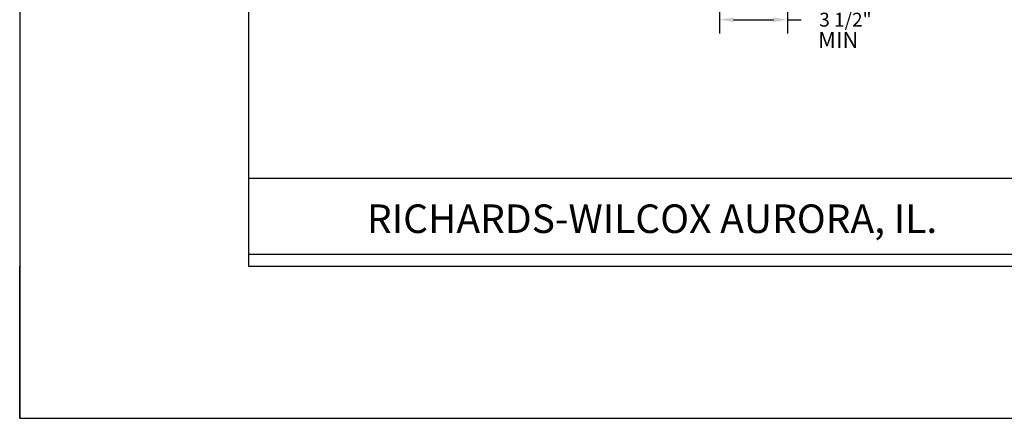
# Model space of a CAD drawing. Extents: x 338 to 472, y -116 to 57.
# Drawn here: x 338 to 388, y -116 to -95 of the extents above; entities that cross this region are included whole.
import ezdxf
from ezdxf.enums import TextEntityAlignment as Align

# ---------------------------------------------------------------- set-up
doc = ezdxf.new("R2010")
doc.units = 0
doc.header["$LTSCALE"] = 3
doc.header["$MEASUREMENT"] = 0
doc.layers.get('0').update_dxf_attribs({"linetype": 'CONTINUOUS'})
doc.layers.get('DEFPOINTS').update_dxf_attribs({"linetype": 'CONTINUOUS'})
for name, color, linetype in [('4', 3, 'CONTINUOUS'), ('BORDER', 7, 'CONTINUOUS'), ('DIM', 6, 'CONTINUOUS')]:
    doc.layers.add(name, color=color, linetype=linetype)
doc.styles.add('1', font='romans', dxfattribs={"height": 0.125})
doc.styles.get("Standard").update_dxf_attribs({"font": 'romans.shx'})
doc.dimstyles.get("Standard").update_dxf_attribs({"dimtxt": 0.18, "dimasz": 0.18, "dimexe": 0.18, "dimexo": 0.0625, "dimgap": 0.09, "dimtad": 0, "dimtih": 1, "dimtoh": 1, "dimdec": 4, "dimzin": 0, "dimtxsty": 'STANDARD', "dimcen": 0.09, "dimazin": 3, "dimtfac": 1, "dimtdec": 4, "dimtofl": 0, "dimtmove": 0, "dimatfit": 3, "dimtolj": 1, "dimtzin": 0})

# ---------------------------------------------------------------- blocks, each defined once
blk = doc.blocks.new('*D265')
at = {"color": 0, "linetype": 'BYBLOCK'}
for p, q in [((373.756, -92.487), (373.756, -96.124)), ((377.256, -94.535), (377.256, -96.124)), ((374.476, -95.404), (376.536, -95.404)), ((377.256, -95.404), (377.976, -95.404))]:
    blk.add_line(p, q, dxfattribs=at)
for points in [[(374.476, -95.284), (374.476, -95.524), (373.756, -95.404)], [(376.536, -95.284), (376.536, -95.524), (377.256, -95.404)]]:
    blk.add_solid(points, dxfattribs=at)
at = {"layer": 'DEFPOINTS', "color": 0, "linetype": 'BYBLOCK'}
for p in [(373.756, -92.237), (377.256, -94.285), (377.256, -95.404)]:
    blk.add_point(p, dxfattribs=at)
at = {"color": 0, "linetype": 'BYBLOCK', "insert": (380.256, -95.404), "char_height": 0.72, "attachment_point": 5}
blk.add_mtext('\\A1;3 1/2"', dxfattribs=at)

msp = doc.modelspace()

# ---------------------------------------------------------------- linework, layer by layer
for p, q in [((349.3965026, 49.4350922), (349.3965026, -108.155451)), ((349.3965026, -103.6000994), (401.9266837, -103.6000994)), ((349.3965026, -107.5398629), (463.6496464, -107.5398629)), ((337.5772119, -116.0349782), (337.5772119, -108.155451)), ((349.3965026, -108.155451), (463.6496464, -108.155451)), ((349.3965026, -108.155451), (463.6496464, -108.155451))]:
    msp.add_line(p, q)
at = {"layer": 'BORDER'}
for p, q in [((337.5772119, 57.3146193), (337.5772119, -116.0349782)), ((337.5772119, -116.0349782), (471.5291735, -116.0349782))]:
    msp.add_line(p, q, dxfattribs=at)

# ---------------------------------------------------------------- texts
at = {"layer": '4', "style": '1'}
msp.add_text('RICHARDS-WILCOX AURORA, IL.', height=1.477411342, dxfattribs=at).set_placement((370.2628577, -106.4432156), align=Align.CENTER)
at = {"layer": 'DIM'}
msp.add_text('MIN', height=0.83553666, dxfattribs=at).set_placement((378.8409731, -96.8677008))

# ---------------------------------------------------------------- dimensions: what is measured, and where the dimension line sits
dim = msp.add_linear_dim(base=(377.2564127, -95.4036794), p1=(373.7564127, -92.2368719), p2=(377.2564127, -94.2846672), dimstyle='STANDARD', override={"dimscale": 4, "dimdec": 6, "dimzin": 12}, dxfattribs=at)
dim.commit()
dim.dimension.update_dxf_attribs({"geometry": '*D265', "text_midpoint": (380.2564127, -95.4036794)})

doc.saveas('drawing.dxf')
